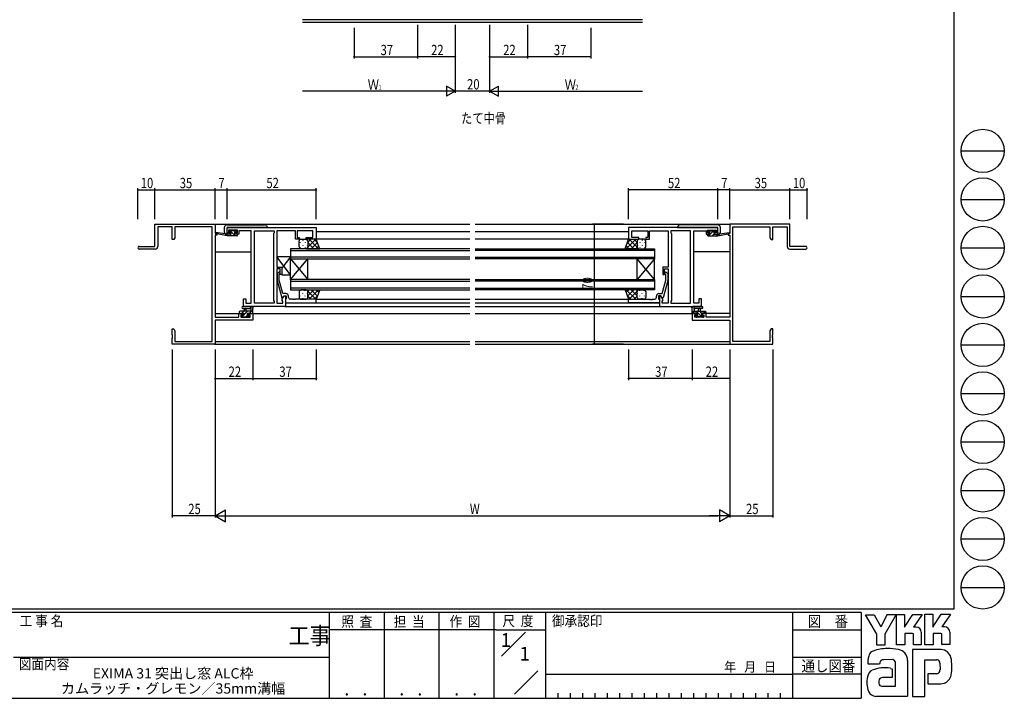
# Model space of a CAD drawing. Extents: x 0 to 1133, y 0 to 806.
# Drawn here: x 560 to 1133, y 0 to 396 of the extents above; entities that cross this region are included whole.
import ezdxf
from ezdxf.enums import TextEntityAlignment as Align

# ---------------------------------------------------------------- set-up
doc = ezdxf.new("R2010")
doc.units = 0
for name, color, linetype in [('USER1', 3, 'CONTINUOUS'), ('YKK_11', 7, 'CONTINUOUS'), ('YKK_12', 2, 'CONTINUOUS'), ('YKK_13', 4, 'CONTINUOUS'), ('YKK_D', 6, 'CONTINUOUS'), ('YKK_ZWAK', 7, 'CONTINUOUS')]:
    doc.layers.add(name, color=color, linetype=linetype)
doc.styles.get("Standard").update_dxf_attribs({"font": 'ROMANS.SHX', "bigfont": 'EXTFONT.SHX'})
doc.styles.add('YKK_OSSTYLE1', font='romans.shx', dxfattribs={"width": 0.9, "bigfont": 'EXTFONT.SHX'})

# ---------------------------------------------------------------- blocks, each defined once
blk = doc.blocks.new('A201')
at = {"layer": 'YKK_ZWAK', "color": 254, "linetype": 'Continuous'}
for p, q in [((571, 410), (571, 35)), ((571, 35), (21, 35)), ((544, 34), (21, 34)), ((389, 34), (389, 9)), ((437, 34), (437, 9)), ((452, 34), (452, 9)), ((524, 34), (524, 9)), ((544, 34), (544, 9)), ((548.59, 27.71), (545.31, 33.35)), ((545.31, 33.35), (547.82, 33.35)), ((547.82, 33.35), (549.62, 29.99)), ((551.6, 33.43), (549.77, 29.88)), ((554.19, 33.43), (550.95, 27.7)), ((551.6, 33.43), (554.19, 33.43)), ((554.33, 24.55), (554.33, 33.41)), ((554.33, 33.41), (556.63, 33.41)), ((556.63, 29.77), (559.04, 33.45)), ((556.63, 33.41), (556.63, 29.77)), ((559.04, 33.45), (561.77, 33.45)), ((561.77, 33.45), (559.24, 29.78)), ((562.55, 24.63), (562.55, 33.49)), ((562.55, 33.49), (564.89, 33.49)), ((564.89, 29.78), (567.34, 33.49)), ((564.89, 33.49), (564.89, 29.78)), ((567.34, 33.49), (570.04, 33.49)), ((569.77, 33.02), (567.54, 29.84)), ((570.04, 33.49), (569.77, 33.02)), ((549.62, 29.99), (549.77, 29.88)), ((559.99, 29.78), (559.24, 29.78)), ((568.29, 29.84), (567.54, 29.84)), ((548.59, 24.53), (548.59, 27.71)), ((550.95, 27.7), (550.95, 24.53)), ((558.98, 27.87), (556.7, 27.87)), ((556.7, 27.87), (556.7, 24.55)), ((559.29, 27.75), (558.98, 27.87)), ((559.29, 24.61), (559.29, 27.75)), ((561.53, 28.24), (561.53, 24.61)), ((567.26, 27.89), (564.99, 27.89)), ((564.99, 27.89), (564.99, 24.63)), ((567.57, 27.77), (567.26, 27.89)), ((567.57, 24.65), (567.57, 27.77)), ((569.83, 28.24), (569.83, 24.65)), ((550.95, 24.53), (548.59, 24.53)), ((556.7, 24.55), (554.33, 24.55)), ((559.02, 23.22), (559.02, 9.57)), ((567.3, 23.22), (559.02, 23.22)), ((561.53, 24.61), (559.29, 24.61)), ((564.99, 24.63), (562.55, 24.63)), ((567.57, 24.68), (567.61, 24.65)), ((569.83, 24.65), (567.57, 24.65)), ((524, 21), (544, 21)), ((546.08, 18.95), (546.08, 20.33)), ((553.25, 20.28), (550.61, 20.23)), ((562.61, 9.57), (562.61, 20.24)), ((562.61, 20.24), (565.93, 20.24)), ((549.41, 18.95), (546.08, 18.95)), ((552.55, 17.73), (553.05, 17.62)), ((553.05, 17.62), (553.05, 15.05)), ((554.02, 12.52), (554.02, 19.47)), ((557.51, 20.01), (557.51, 9.59)), ((566.98, 19.17), (566.99, 17.29)), ((452, 16), (524, 16)), ((553.05, 15.05), (550.2, 15.05)), ((566.01, 16.15), (563.48, 16.15)), ((563.48, 16.15), (563.48, 13.2)), ((550, 12.52), (554.02, 12.52)), ((553.71, 12.52), (553.96, 12.52)), ((554.02, 12.52), (554.02, 12.52)), ((563.48, 13.2), (567.28, 13.2)), ((567.28, 13.2), (568.06, 13.37)), ((21, 9), (544, 9)), ((549.41, 9.53), (548.34, 9.53)), ((557.28, 9.55), (549.41, 9.53)), ((557.51, 9.59), (557.28, 9.55)), ((559.02, 9.57), (562.05, 9.57)), ((562.05, 9.57), (562.61, 9.57))]:
    blk.add_line(p, q, dxfattribs=at)
at = {"layer": 'YKK_ZWAK', "color": 8, "linetype": 'Continuous'}
for p, q in [((573.13, 168.56), (585.73, 168.56)), ((573.13, 154.42), (585.73, 154.42)), ((573.13, 140.28), (585.73, 140.28)), ((573.13, 126.14), (585.73, 126.14)), ((573.13, 112), (585.73, 112)), ((573.13, 97.86), (585.73, 97.86)), ((573.13, 83.72), (585.73, 83.72)), ((573.13, 69.58), (585.73, 69.58)), ((573.13, 55.44), (585.73, 55.44)), ((573.13, 41.3), (585.73, 41.3))]:
    blk.add_line(p, q, dxfattribs=at)
at = {"layer": 'YKK_ZWAK', "color": 131, "linetype": 'Continuous'}
for p, q in [((405, 34), (405, 9)), ((421, 34), (421, 9)), ((437.7, 29), (389, 29)), ((437.7, 29), (452, 29)), ((524, 29), (544, 29)), ((439.26, 21.33), (446.19, 28.25)), ((297, 21), (389, 21)), ((443.05, 10.18), (449.85, 16.98)), ((544, 16), (524, 16)), ((455.6, 10.5), (455.6, 9)), ((459.2, 10.5), (459.2, 9)), ((462.8, 10.5), (462.8, 9)), ((466.4, 10.5), (466.4, 9)), ((470, 10.5), (470, 9)), ((473.6, 10.5), (473.6, 9)), ((477.2, 10.5), (477.2, 9)), ((480.8, 10.5), (480.8, 9)), ((484.4, 10.5), (484.4, 9)), ((488, 10.5), (488, 9)), ((491.6, 10.5), (491.6, 9)), ((495.2, 10.5), (495.2, 9)), ((498.8, 10.5), (498.8, 9)), ((502.4, 10.5), (502.4, 9)), ((506, 10.5), (506, 9)), ((509.6, 10.5), (509.6, 9)), ((513.2, 10.5), (513.2, 9)), ((516.8, 10.5), (516.8, 9)), ((520.4, 10.5), (520.4, 9))]:
    blk.add_line(p, q, dxfattribs=at)
at = {"layer": 'YKK_ZWAK', "color": 8, "linetype": 'Continuous'}
for centre in [(579.43, 168.56), (579.43, 154.42), (579.43, 140.28), (579.43, 126.14), (579.43, 112), (579.43, 97.86), (579.43, 83.72), (579.43, 69.58), (579.43, 55.44), (579.43, 41.3)]:
    blk.add_circle(centre, 6.3, dxfattribs=at)
at = {"layer": 'YKK_ZWAK', "color": 254, "linetype": 'Continuous'}
for centre, radius, start, end in [((559.99, 28.24), 1.54, 0.0017, 89.996), ((568.29, 28.29), 1.54, 0.0017, 89.996), ((551.66, 10.86), 12.63, 89.8916, 109.3085), ((552.03, 8.67), 14.82, 78.7801, 91.4694), ((554.38, 20.07), 3.18, 40.6642, 80.3169), ((567.19, 20.11), 3.1, 14.4457, 87.0875), ((549.69, 20.31), 3.6, 158.4108, 179.7178), ((548, 21.1), 1.75, 109.0213, 161.5126), ((550.51, 19.02), 1.21, 85.5055, 126.7804), ((552.9, 19.18), 1.16, 14.7552, 72.4499), ((554.22, 20.08), 3.29, 358.7806, 38.7656), ((566.05, 19.37), 0.878, 16.4312, 96.9166), ((555.55, 18.15), 14.9, 350.9903, 10.6762), ((550.8, 8.39), 9.51, 79.381, 112.0583), ((550.91, 18.99), 1.51, 138.4638, 181.7136), ((564.38, 18.85), 2.62, 4.9342, 17.0355), ((564.36, 17.54), 2.64, 343.6902, 354.7536), ((553.61, 13.72), 7.92, 168.7637, 199.8008), ((548.59, 14.77), 2.79, 121.8271, 169.0847), ((550.21, 14.01), 1.03, 90.3395, 178.0364), ((566.01, 17.08), 0.933, 269.9547, 342.9014), ((567.24, 16.32), 3.07, 285.4429, 349.9045), ((550.84, 13.77), 1.69, 171.082, 216.7192), ((550.18, 13.6), 1.09, 230.9728, 260.7549), ((548.6, 12.25), 2.73, 207.3144, 263.5946)]:
    blk.add_arc(centre, radius, start, end, dxfattribs=at)
at = {"layer": 'YKK_ZWAK', "color": 131, "linetype": 'Continuous', "style": 'YKK_OSSTYLE1', "width": 0.9}
for s, height, p in [('工 事 名', 3, (298.87, 30.05)), ('照  査', 3, (392.56, 29.87)), ('担  当', 3, (407.82, 29.87)), ('作  図', 3, (424.09, 29.88)), ('尺  度', 3, (439.51, 30.04)), ('御承認印', 3, (453.91, 30.05)), ('図\u3000番', 3.2, (528.43, 29.81)), ('図面内容', 3, (298.58, 17.47)), ('通し図番', 3.2, (526.63, 16.8)), ('年   月   日', 2.828, (504.13, 16.74)), (' ． ．', 3.5, (392.18, 9.75)), (' ． ．', 3.5, (408.18, 9.75)), (' ． ．', 3.5, (424.18, 9.75))]:
    blk.add_text(s, height=height, dxfattribs=at).set_placement(p)
at = {"layer": 'YKK_ZWAK', "color": 254, "linetype": 'Continuous', "style": 'YKK_OSSTYLE1', "width": 0.9}
blk.add_text('工事', height=5, dxfattribs=at).set_placement((377.17, 24.75))

msp = doc.modelspace()

# ---------------------------------------------------------------- linework, layer by layer
at = {"layer": 'YKK_11', "color": 0, "linetype": 'ByBlock', "lineweight": -2}
for p, q in [((638.53, 276.42), (673.53, 276.42)), ((638.53, 263.42), (638.53, 276.42)), ((673.53, 276.42), (673.53, 270.92)), ((1008.53, 276.42), (973.53, 276.42)), ((973.53, 276.42), (973.53, 270.92)), ((1008.53, 263.42), (1008.53, 276.42)), ((648.53, 274.79), (640.16, 274.79)), ((640.16, 274.79), (640.16, 263.42)), ((648.53, 267.42), (648.53, 274.79)), ((671.9, 274.79), (650.16, 274.79)), ((650.16, 274.79), (650.16, 268.52)), ((671.9, 208.05), (671.9, 274.79)), ((673.53, 270.92), (674.53, 270.92)), ((673.53, 269.92), (673.53, 222.15)), ((674.53, 269.92), (673.53, 269.92)), ((674.53, 270.92), (674.53, 269.92)), ((973.53, 270.92), (972.53, 270.92)), ((972.53, 270.92), (972.53, 269.92)), ((972.53, 269.92), (973.53, 269.92)), ((973.53, 269.92), (973.53, 222.15)), ((975.16, 208.05), (975.16, 274.79)), ((975.16, 274.79), (996.9, 274.79)), ((996.9, 274.79), (996.9, 268.52)), ((998.53, 267.42), (998.53, 274.79)), ((998.53, 274.79), (1006.9, 274.79)), ((1006.9, 274.79), (1006.9, 263.42)), ((649.53, 267.42), (648.53, 267.42)), ((650.16, 268.52), (649.53, 267.42)), ((996.9, 268.52), (997.53, 267.42)), ((997.53, 267.42), (998.53, 267.42)), ((629.28, 263.42), (638.53, 263.42)), ((638.66, 261.92), (629.28, 261.92)), ((1008.4, 261.92), (1017.78, 261.92)), ((1017.78, 263.42), (1008.53, 263.42)), ((687.43, 222.15), (687.43, 224.42)), ((687.43, 224.42), (689.73, 224.42)), ((689.73, 224.42), (689.73, 223.62)), ((692.73, 223.62), (692.73, 224.42)), ((692.73, 224.42), (695.53, 224.42)), ((695.53, 224.42), (695.53, 220.52)), ((954.33, 224.42), (951.53, 224.42)), ((951.53, 224.42), (951.53, 220.52)), ((954.33, 223.62), (954.33, 224.42)), ((959.63, 224.42), (957.33, 224.42)), ((957.33, 224.42), (957.33, 223.62)), ((959.63, 222.15), (959.63, 224.42)), ((673.53, 222.15), (687.43, 222.15)), ((695.53, 220.52), (673.53, 220.52)), ((673.53, 220.52), (673.53, 206.42)), ((689.73, 223.62), (688.63, 223.62)), ((688.63, 223.62), (688.63, 222.15)), ((688.63, 222.15), (693.9, 222.15)), ((693.9, 223.62), (692.73, 223.62)), ((693.9, 222.15), (693.9, 223.62)), ((951.53, 220.52), (973.53, 220.52)), ((953.16, 222.15), (953.16, 223.62)), ((953.16, 223.62), (954.33, 223.62)), ((958.43, 222.15), (953.16, 222.15)), ((957.33, 223.62), (958.43, 223.62)), ((958.43, 223.62), (958.43, 222.15)), ((973.53, 222.15), (959.63, 222.15)), ((973.53, 220.52), (973.53, 206.42)), ((648.53, 211.88), (648.53, 215.42)), ((648.53, 215.42), (649.53, 215.42)), ((649.53, 215.42), (650.16, 214.33)), ((650.16, 214.33), (650.16, 208.05)), ((997.53, 215.42), (996.9, 214.33)), ((996.9, 214.33), (996.9, 208.05)), ((998.53, 215.42), (997.53, 215.42)), ((998.53, 211.88), (998.53, 215.42)), ((648.65, 211.7), (648.53, 211.88)), ((648.53, 210.97), (648.65, 211.15)), ((648.53, 210.88), (648.53, 210.97)), ((648.65, 210.7), (648.53, 210.88)), ((648.53, 209.97), (648.65, 210.15)), ((648.53, 206.42), (648.53, 209.97)), ((648.65, 211.15), (648.65, 211.7)), ((648.65, 210.15), (648.65, 210.7)), ((650.16, 208.05), (671.9, 208.05)), ((996.9, 208.05), (975.16, 208.05)), ((998.41, 211.7), (998.53, 211.88)), ((998.41, 211.15), (998.41, 211.7)), ((998.53, 210.97), (998.41, 211.15)), ((998.41, 210.7), (998.53, 210.88)), ((998.41, 210.15), (998.41, 210.7)), ((998.53, 209.97), (998.41, 210.15)), ((998.53, 210.88), (998.53, 210.97)), ((998.53, 206.42), (998.53, 209.97)), ((673.53, 206.42), (648.53, 206.42)), ((973.53, 206.42), (998.53, 206.42))]:
    msp.add_line(p, q, dxfattribs=at)
at = {"layer": 'YKK_11', "color": 0, "linetype": 'ByBlock'}
for p, q in [((680.53, 274.42), (732.53, 274.42)), ((680.53, 270.62), (680.53, 274.42)), ((682.43, 270.62), (680.53, 270.62)), ((681.33, 272.92), (681.33, 271.42)), ((686.53, 272.92), (681.33, 272.92)), ((681.33, 271.42), (682.43, 271.42)), ((682.43, 271.42), (682.43, 270.62)), ((685.43, 271.42), (686.53, 271.42)), ((685.43, 270.62), (685.43, 271.42)), ((687.33, 270.62), (685.43, 270.62)), ((686.53, 271.42), (686.53, 272.92)), ((694.53, 272.49), (687.33, 272.49)), ((687.33, 272.49), (687.33, 271.69)), ((687.33, 271.69), (687.33, 270.62)), ((694.53, 230.35), (694.53, 272.49)), ((696.46, 272.49), (708.03, 272.49)), ((696.46, 230.35), (696.46, 272.49)), ((696.46, 230.35), (696.46, 272.49)), ((708.03, 271.42), (707.6, 270.99)), ((707.6, 270.99), (707.6, 231.85)), ((708.03, 272.49), (708.03, 271.42)), ((709.53, 272.49), (709.53, 251.32)), ((713.57, 272.49), (709.53, 272.49)), ((713.76, 272.61), (713.57, 272.49)), ((714.31, 272.61), (713.76, 272.61)), ((714.49, 272.49), (714.31, 272.61)), ((714.57, 272.49), (714.49, 272.49)), ((714.76, 272.61), (714.57, 272.49)), ((715.31, 272.61), (714.76, 272.61)), ((715.49, 272.49), (715.31, 272.61)), ((720.33, 272.49), (715.49, 272.49)), ((720.33, 267.62), (720.33, 272.49)), ((730.6, 272.49), (721.33, 272.49)), ((721.33, 272.49), (721.33, 268.62)), ((730.6, 268.62), (730.6, 272.49)), ((732.53, 274.42), (732.53, 267.62)), ((966.53, 274.42), (914.53, 274.42)), ((914.53, 274.42), (914.53, 267.62)), ((916.46, 272.49), (925.73, 272.49)), ((916.46, 268.62), (916.46, 272.49)), ((925.73, 272.49), (925.73, 268.62)), ((926.73, 272.49), (931.57, 272.49)), ((926.73, 267.62), (926.73, 272.49)), ((931.57, 272.49), (931.76, 272.61)), ((931.76, 272.61), (932.31, 272.61)), ((932.31, 272.61), (932.49, 272.49)), ((932.49, 272.49), (932.57, 272.49)), ((932.57, 272.49), (932.76, 272.61)), ((932.76, 272.61), (933.31, 272.61)), ((933.31, 272.61), (933.49, 272.49)), ((933.49, 272.49), (937.53, 272.49)), ((937.53, 272.49), (937.53, 251.32)), ((950.6, 272.49), (939.03, 272.49)), ((939.03, 272.49), (939.03, 271.42)), ((939.03, 271.42), (939.46, 270.99)), ((939.46, 270.99), (939.46, 231.85)), ((950.6, 230.35), (950.6, 272.49)), ((950.6, 230.35), (950.6, 272.49)), ((952.53, 230.35), (952.53, 272.49)), ((952.53, 272.49), (959.73, 272.49)), ((959.73, 272.49), (959.73, 271.69)), ((959.73, 271.69), (959.73, 270.62)), ((959.73, 270.62), (961.63, 270.62)), ((960.53, 272.92), (965.73, 272.92)), ((960.53, 271.42), (960.53, 272.92)), ((961.63, 271.42), (960.53, 271.42)), ((961.63, 270.62), (961.63, 271.42)), ((964.63, 271.42), (964.63, 270.62)), ((965.73, 271.42), (964.63, 271.42)), ((964.63, 270.62), (966.53, 270.62)), ((965.73, 272.92), (965.73, 271.42)), ((966.53, 270.62), (966.53, 274.42)), ((722.53, 267.62), (720.33, 267.62)), ((721.33, 268.62), (722.53, 268.62)), ((722.53, 268.62), (722.53, 267.62)), ((726.53, 268.62), (730.6, 268.62)), ((726.53, 267.62), (726.53, 268.62)), ((732.53, 267.62), (726.53, 267.62)), ((914.53, 267.62), (920.53, 267.62)), ((920.53, 268.62), (916.46, 268.62)), ((920.53, 267.62), (920.53, 268.62)), ((924.53, 268.62), (924.53, 267.62)), ((925.73, 268.62), (924.53, 268.62)), ((924.53, 267.62), (926.73, 267.62)), ((709.53, 251.32), (712.53, 251.32)), ((709.53, 250.32), (709.53, 230.35)), ((711.53, 250.32), (709.53, 250.32)), ((710.51, 248.25), (709.73, 247.47)), ((709.73, 247.47), (709.73, 243.53)), ((710.93, 246.98), (711.36, 247.4)), ((710.93, 243.69), (710.93, 246.98)), ((711.53, 247.12), (711.53, 250.32)), ((712.53, 247.12), (711.53, 247.12)), ((712.53, 251.32), (712.53, 247.12)), ((937.53, 251.32), (934.53, 251.32)), ((934.53, 251.32), (934.53, 247.12)), ((934.53, 247.12), (935.53, 247.12)), ((935.53, 250.32), (937.53, 250.32)), ((935.53, 247.12), (935.53, 250.32)), ((936.13, 246.98), (935.71, 247.4)), ((936.13, 243.69), (936.13, 246.98)), ((936.56, 248.25), (937.33, 247.47)), ((937.33, 247.47), (937.33, 243.53)), ((937.53, 250.32), (937.53, 230.35)), ((709.73, 243.53), (712.44, 233.42)), ((713.01, 235.92), (710.93, 243.69)), ((934.05, 235.92), (936.13, 243.69)), ((937.33, 243.53), (934.63, 233.42)), ((714.83, 235.92), (713.01, 235.92)), ((932.23, 235.92), (934.05, 235.92)), ((690.03, 228.42), (690.03, 232.92)), ((690.03, 232.92), (691.53, 232.92)), ((691.53, 232.92), (691.53, 230.35)), ((691.53, 230.35), (694.53, 230.35)), ((708.03, 230.35), (696.46, 230.35)), ((707.6, 231.85), (708.03, 231.42)), ((708.03, 231.42), (708.03, 230.35)), ((709.53, 230.35), (713.03, 230.35)), ((712.44, 233.42), (713.04, 233.42)), ((712.6, 232.67), (713.73, 234.62)), ((712.6, 231.85), (712.6, 232.67)), ((713.03, 231.42), (712.6, 231.85)), ((713.03, 230.35), (713.03, 231.42)), ((713.04, 233.42), (713.73, 234.62)), ((713.73, 234.62), (715.03, 234.62)), ((713.73, 234.62), (714.53, 234.62)), ((714.53, 234.62), (714.53, 228.42)), ((714.83, 232.62), (714.53, 232.32)), ((714.53, 232.32), (714.53, 230.62)), ((714.53, 230.62), (732.53, 230.62)), ((715.03, 232.82), (714.83, 232.62)), ((715.03, 234.62), (715.03, 232.82)), ((716.33, 233.62), (716.33, 234.42)), ((718.57, 232.62), (717.33, 232.62)), ((718.76, 232.5), (718.57, 232.62)), ((719.31, 232.5), (718.76, 232.5)), ((719.49, 232.62), (719.31, 232.5)), ((719.57, 232.62), (719.49, 232.62)), ((719.76, 232.5), (719.57, 232.62)), ((720.31, 232.5), (719.76, 232.5)), ((720.49, 232.62), (720.31, 232.5)), ((732.53, 232.62), (720.49, 232.62)), ((732.53, 230.62), (732.53, 232.62)), ((914.53, 230.62), (914.53, 232.62)), ((914.53, 232.62), (926.57, 232.62)), ((932.53, 230.62), (914.53, 230.62)), ((926.57, 232.62), (926.76, 232.5)), ((926.76, 232.5), (927.31, 232.5)), ((927.31, 232.5), (927.49, 232.62)), ((927.49, 232.62), (927.57, 232.62)), ((927.57, 232.62), (927.76, 232.5)), ((927.76, 232.5), (928.31, 232.5)), ((928.31, 232.5), (928.49, 232.62)), ((928.49, 232.62), (929.73, 232.62)), ((930.73, 233.62), (930.73, 234.42)), ((932.03, 234.62), (932.03, 232.82)), ((933.33, 234.62), (932.03, 234.62)), ((932.03, 232.82), (932.23, 232.62)), ((932.23, 232.62), (932.53, 232.32)), ((932.53, 234.62), (932.53, 228.42)), ((933.33, 234.62), (932.53, 234.62)), ((932.53, 232.32), (932.53, 230.62)), ((934.03, 233.42), (933.33, 234.62)), ((934.46, 232.67), (933.33, 234.62)), ((934.63, 233.42), (934.03, 233.42)), ((934.03, 231.42), (934.46, 231.85)), ((934.03, 230.35), (934.03, 231.42)), ((937.53, 230.35), (934.03, 230.35)), ((934.46, 231.85), (934.46, 232.67)), ((939.46, 231.85), (939.03, 231.42)), ((939.03, 231.42), (939.03, 230.35)), ((939.03, 230.35), (950.6, 230.35)), ((955.53, 230.35), (952.53, 230.35)), ((955.53, 232.92), (955.53, 230.35)), ((957.03, 232.92), (955.53, 232.92)), ((957.03, 228.42), (957.03, 232.92)), ((714.53, 228.42), (690.03, 228.42)), ((932.53, 228.42), (957.03, 228.42))]:
    msp.add_line(p, q, dxfattribs=at)
at = {"layer": 'YKK_11', "color": 0, "linetype": 'ByBlock', "lineweight": -2}
for centre, radius, start, end in [((629.28, 262.67), 0.75, 89.99999, 270.00001), ((638.66, 263.42), 1.5, 270.00001, 359.99999), ((1008.4, 263.42), 1.5, 180.00001, 269.99999), ((1017.78, 262.67), 0.75, 269.99999, 90.00001)]:
    msp.add_arc(centre, radius, start, end, dxfattribs=at)
at = {"layer": 'YKK_11', "color": 0, "linetype": 'ByBlock'}
for centre, radius, start, end in [((710.93, 247.82), 0.6, 314.99999, 135.00001), ((936.13, 247.82), 0.6, 44.99999, 225.00001), ((714.83, 234.42), 1.5, 0.00001, 89.99999), ((932.23, 234.42), 1.5, 90.00001, 179.99999), ((717.33, 233.62), 1, 180.00001, 269.99999), ((929.73, 233.62), 1, 270.00001, 359.99999)]:
    msp.add_arc(centre, radius, start, end, dxfattribs=at)
at = {"layer": 'YKK_12'}
for p, q in [((922.53, 395.59), (724.53, 395.59)), ((922.53, 393.96), (724.53, 393.96)), ((673.23, 276.42), (822.03, 276.42)), ((825.03, 276.42), (973.83, 276.42)), ((732.53, 272.22), (822.03, 272.22)), ((825.03, 272.22), (914.53, 272.22)), ((822.03, 267.62), (732.03, 267.62)), ((915.03, 267.62), (825.03, 267.62)), ((673.53, 260.22), (694.53, 260.22)), ((822.03, 262.12), (717.53, 262.12)), ((717.53, 262.12), (717.53, 256.12)), ((717.53, 261.12), (822.03, 261.12)), ((825.03, 262.12), (929.53, 262.12)), ((929.53, 261.12), (825.03, 261.12)), ((929.53, 262.12), (929.53, 256.12)), ((973.53, 260.22), (952.53, 260.22)), ((822.03, 257.12), (717.53, 257.12)), ((717.53, 256.12), (822.03, 256.12)), ((717.53, 244.12), (717.53, 256.12)), ((717.53, 244.12), (727.53, 256.12)), ((717.53, 256.12), (727.53, 244.12)), ((727.53, 244.12), (727.53, 256.12)), ((825.03, 257.12), (929.53, 257.12)), ((929.53, 256.12), (825.03, 256.12)), ((929.53, 244.12), (919.53, 256.12)), ((929.53, 256.12), (919.53, 244.12)), ((919.53, 244.12), (919.53, 256.12)), ((929.53, 244.12), (929.53, 256.12)), ((822.03, 244.12), (717.53, 244.12)), ((717.53, 244.12), (717.53, 238.12)), ((717.53, 243.12), (822.03, 243.12)), ((825.03, 244.12), (929.53, 244.12)), ((929.53, 243.12), (825.03, 243.12)), ((929.53, 244.12), (929.53, 238.12)), ((822.03, 239.12), (717.53, 239.12)), ((717.53, 238.12), (822.03, 238.12)), ((825.03, 239.12), (929.53, 239.12)), ((929.53, 238.12), (825.03, 238.12)), ((714.53, 230.62), (822.03, 230.62)), ((732.03, 232.62), (822.03, 232.62)), ((825.03, 232.62), (915.03, 232.62)), ((825.03, 230.62), (932.53, 230.62)), ((673.53, 224.42), (690.03, 224.42)), ((692.43, 224.42), (822.03, 224.42)), ((714.23, 228.42), (822.03, 228.42)), ((825.03, 228.42), (932.83, 228.42)), ((825.03, 224.42), (954.63, 224.42)), ((973.53, 224.42), (957.03, 224.42)), ((673.53, 208.05), (822.03, 208.05)), ((825.03, 208.05), (973.53, 208.05)), ((673.23, 206.42), (822.03, 206.42)), ((825.03, 206.42), (973.83, 206.42))]:
    msp.add_line(p, q, dxfattribs=at)
at = {"layer": 'YKK_13', "linetype": 'Continuous'}
for p, q in [((679.33, 275.32), (679.48, 275.47)), ((679.48, 275.47), (679.59, 275.59)), ((680.65, 276.02), (680.7, 276.02)), ((680.7, 276.02), (687.41, 276.02)), ((687.41, 276.02), (702.41, 276.02)), ((703.47, 275.59), (703.74, 275.32)), ((943.59, 275.59), (943.33, 275.32)), ((959.65, 276.02), (944.65, 276.02)), ((966.36, 276.02), (959.65, 276.02)), ((966.41, 276.02), (966.36, 276.02)), ((967.59, 275.47), (967.47, 275.59)), ((967.74, 275.32), (967.59, 275.47)), ((679.03, 274.5), (679.03, 274.61)), ((679.03, 271.62), (679.03, 274.5)), ((680.45, 270.62), (680.03, 270.62)), ((680.53, 270.62), (680.45, 270.62)), ((688.03, 274.52), (680.53, 274.52)), ((680.53, 271.62), (680.53, 274.52)), ((680.53, 271.62), (680.53, 270.62)), ((689.03, 274.52), (688.03, 274.52)), ((689.08, 274.52), (689.03, 274.52)), ((689.74, 274.52), (689.08, 274.52)), ((690.03, 274.52), (689.74, 274.52)), ((703.03, 274.52), (690.03, 274.52)), ((704.03, 274.52), (703.03, 274.52)), ((704.03, 274.61), (704.03, 274.52)), ((704.03, 274.42), (704.03, 274.52)), ((943.03, 274.61), (943.03, 274.52)), ((943.03, 274.52), (944.03, 274.52)), ((943.03, 274.42), (943.03, 274.52)), ((944.03, 274.52), (957.03, 274.52)), ((957.03, 274.52), (957.32, 274.52)), ((957.32, 274.52), (957.99, 274.52)), ((957.99, 274.52), (958.03, 274.52)), ((958.03, 274.52), (959.03, 274.52)), ((959.03, 274.52), (966.53, 274.52)), ((966.53, 271.62), (966.53, 274.52)), ((966.53, 271.62), (966.53, 270.62)), ((966.53, 270.62), (966.62, 270.62)), ((966.62, 270.62), (967.03, 270.62)), ((968.03, 274.5), (968.03, 274.61)), ((968.03, 271.62), (968.03, 274.5))]:
    msp.add_line(p, q, dxfattribs=at)
at = {"layer": 'YKK_13'}
for p, q in [((680.53, 269.62), (673.77, 271.03)), ((679.42, 270.8), (673.88, 271.62)), ((680.53, 270.62), (680.45, 270.64)), ((682.73, 270.62), (680.53, 270.62)), ((680.53, 269.62), (680.53, 270.62)), ((680.82, 269.62), (680.53, 269.91)), ((682.22, 272.74), (681.72, 272.24)), ((681.93, 271.72), (682.27, 271.72)), ((683.07, 269.62), (682.07, 270.62)), ((685.31, 269.62), (682.21, 272.73)), ((683.03, 272.82), (682.43, 272.82)), ((682.73, 271.26), (682.73, 270.62)), ((685.23, 272.62), (683.23, 272.62)), ((685.46, 271.72), (684.56, 272.62)), ((685.13, 270.62), (685.13, 271.72)), ((685.13, 271.72), (685.93, 271.72)), ((686.23, 270.62), (685.13, 270.62)), ((685.93, 272.82), (685.43, 272.82)), ((686.23, 272.02), (686.23, 272.52)), ((686.53, 269.92), (686.53, 270.32)), ((960.53, 269.92), (960.53, 270.32)), ((960.83, 272.02), (960.83, 272.52)), ((960.83, 270.62), (961.93, 270.62)), ((961.82, 272.7), (960.93, 271.81)), ((964.19, 272.82), (960.99, 269.62)), ((961.13, 272.82), (961.63, 272.82)), ((961.93, 271.72), (961.13, 271.72)), ((961.83, 272.62), (963.83, 272.62)), ((961.93, 270.62), (961.93, 271.72)), ((964.33, 270.72), (963.23, 269.62)), ((964.03, 272.82), (964.63, 272.82)), ((964.33, 271.26), (964.33, 270.62)), ((964.33, 270.62), (966.53, 270.62)), ((965.13, 271.72), (964.79, 271.72)), ((964.84, 272.74), (965.34, 272.24)), ((966.48, 270.62), (965.48, 269.62)), ((966.53, 269.62), (973.29, 271.03)), ((966.53, 270.62), (966.62, 270.64)), ((966.53, 269.62), (966.53, 270.62)), ((967.64, 270.8), (973.19, 271.62)), ((686.23, 269.62), (680.53, 269.62)), ((722.53, 263.12), (722.53, 266.62)), ((723.2, 265.79), (723.2, 265.59)), ((723.53, 267.62), (726.53, 267.62)), ((724.61, 267.2), (724.61, 267)), ((724.61, 264.17), (724.61, 263.97)), ((726.03, 265.79), (726.03, 265.59)), ((732.53, 267.62), (726.53, 267.62)), ((726.53, 267.62), (726.53, 267.62)), ((727.44, 267.04), (727.44, 267)), ((727.44, 264.17), (727.44, 263.97)), ((732.19, 267.62), (727.53, 262.97)), ((729.36, 267.62), (727.53, 265.79)), ((727.53, 266.62), (727.53, 263.12)), ((731.05, 262.12), (727.53, 265.64)), ((733.88, 262.12), (728.38, 267.62)), ((733.19, 265.79), (729.52, 262.12)), ((733.27, 265.57), (731.21, 267.62)), ((734.5, 262.12), (732.53, 267.62)), ((912.57, 262.12), (914.53, 267.62)), ((913.18, 262.12), (918.68, 267.62)), ((913.8, 265.57), (915.86, 267.62)), ((913.88, 265.79), (917.54, 262.12)), ((914.53, 267.62), (920.53, 267.62)), ((914.87, 267.62), (919.53, 262.97)), ((916.01, 262.12), (919.53, 265.64)), ((917.7, 267.62), (919.53, 265.79)), ((919.53, 266.62), (919.53, 263.12)), ((919.62, 267.04), (919.62, 267)), ((919.62, 264.17), (919.62, 263.97)), ((923.53, 267.62), (920.53, 267.62)), ((920.53, 267.62), (920.53, 267.62)), ((921.04, 265.79), (921.04, 265.59)), ((922.45, 267.2), (922.45, 267)), ((922.45, 264.17), (922.45, 263.97)), ((923.87, 265.79), (923.87, 265.59)), ((924.53, 263.12), (924.53, 266.62)), ((960.83, 269.62), (966.53, 269.62)), ((723.2, 262.76), (723.2, 262.56)), ((726.53, 262.12), (723.53, 262.12)), ((726.03, 262.76), (726.03, 262.56)), ((726.53, 262.12), (734.5, 262.12)), ((728.22, 262.12), (727.53, 262.82)), ((733.93, 263.71), (732.35, 262.12)), ((920.53, 262.12), (912.57, 262.12)), ((913.13, 263.71), (914.72, 262.12)), ((918.84, 262.12), (919.53, 262.82)), ((920.53, 262.12), (923.53, 262.12)), ((921.04, 262.76), (921.04, 262.56)), ((923.87, 262.76), (923.87, 262.56)), ((709.53, 257.32), (709.53, 251.32)), ((717.53, 246.82), (709.53, 257.32)), ((717.53, 257.32), (709.53, 257.32)), ((717.53, 257.32), (712.53, 250.76)), ((717.53, 246.82), (717.53, 257.32)), ((709.53, 251.32), (712.53, 251.32)), ((712.53, 251.32), (712.53, 246.82)), ((712.53, 246.82), (717.53, 246.82)), ((722.53, 237.13), (722.53, 233.62)), ((723.2, 237.49), (723.2, 237.69)), ((726.53, 238.12), (723.53, 238.12)), ((724.61, 236.07), (724.61, 236.27)), ((726.03, 237.49), (726.03, 237.69)), ((726.53, 238.12), (734.5, 238.12)), ((727.44, 236.07), (727.44, 236.27)), ((728.22, 238.12), (727.53, 237.43)), ((731.05, 238.12), (727.53, 234.61)), ((732.19, 232.62), (727.53, 237.28)), ((727.53, 233.62), (727.53, 237.12)), ((733.88, 238.12), (728.38, 232.62)), ((733.19, 234.46), (729.52, 238.12)), ((733.93, 236.54), (732.35, 238.12)), ((734.5, 238.12), (732.53, 232.62)), ((920.53, 238.12), (912.57, 238.12)), ((912.57, 238.12), (914.53, 232.62)), ((913.13, 236.54), (914.72, 238.12)), ((913.18, 238.12), (918.68, 232.62)), ((913.88, 234.46), (917.54, 238.12)), ((914.87, 232.62), (919.53, 237.28)), ((916.01, 238.12), (919.53, 234.61)), ((918.84, 238.12), (919.53, 237.43)), ((919.53, 233.62), (919.53, 237.12)), ((919.62, 236.07), (919.62, 236.27)), ((920.53, 238.12), (923.53, 238.12)), ((921.04, 237.49), (921.04, 237.69)), ((922.45, 236.07), (922.45, 236.27)), ((923.87, 237.49), (923.87, 237.69)), ((924.53, 237.13), (924.53, 233.62)), ((723.2, 234.46), (723.2, 234.66)), ((723.53, 232.62), (726.53, 232.62)), ((724.61, 233.04), (724.61, 233.24)), ((726.03, 234.46), (726.03, 234.66)), ((732.53, 232.62), (726.53, 232.62)), ((726.53, 232.62), (726.53, 232.62)), ((727.44, 233.21), (727.44, 233.24)), ((729.36, 232.62), (727.53, 234.46)), ((733.27, 234.68), (731.21, 232.62)), ((913.8, 234.68), (915.86, 232.62)), ((914.53, 232.62), (920.53, 232.62)), ((917.7, 232.62), (919.53, 234.46)), ((919.62, 233.21), (919.62, 233.24)), ((923.53, 232.62), (920.53, 232.62)), ((920.53, 232.62), (920.53, 232.62)), ((921.04, 234.46), (921.04, 234.66)), ((922.45, 233.04), (922.45, 233.24)), ((923.87, 234.46), (923.87, 234.66)), ((687.63, 225.26), (687.99, 225.62)), ((687.63, 225.32), (687.63, 224.72)), ((695.53, 225.62), (687.93, 225.62)), ((687.93, 224.42), (688.53, 224.42)), ((688.73, 224.62), (690.03, 224.62)), ((689.01, 222.15), (692.48, 225.62)), ((689.24, 224.62), (690.24, 225.62)), ((689.8, 228.42), (694.97, 228.42)), ((689.8, 227.22), (693.77, 227.22)), ((690.03, 224.62), (690.03, 223.22)), ((690.63, 225.62), (690.73, 226.77)), ((691.83, 225.62), (691.73, 226.77)), ((692.43, 223.69), (692.43, 224.62)), ((692.43, 224.62), (694.43, 224.62)), ((693.73, 224.62), (694.73, 225.62)), ((694.33, 226.81), (694.33, 225.62)), ((694.63, 224.42), (695.23, 224.42)), ((695.53, 224.72), (695.53, 227.41)), ((951.53, 224.72), (951.53, 227.41)), ((951.53, 225.62), (959.13, 225.62)), ((952.63, 224.57), (951.58, 225.62)), ((952.43, 224.42), (951.83, 224.42)), ((957.26, 228.42), (952.1, 228.42)), ((954.63, 224.62), (952.63, 224.62)), ((952.73, 226.81), (952.73, 225.62)), ((957.26, 227.22), (953.3, 227.22)), ((957.12, 222.32), (953.82, 225.62)), ((954.63, 223.69), (954.63, 224.62)), ((955.23, 225.62), (955.33, 226.77)), ((957.07, 224.62), (956.07, 225.62)), ((956.43, 225.62), (956.33, 226.77)), ((958.33, 224.62), (957.03, 224.62)), ((957.03, 224.62), (957.03, 223.22)), ((959.38, 224.56), (958.31, 225.62)), ((959.13, 224.42), (958.53, 224.42)), ((959.43, 225.32), (959.43, 224.72)), ((688.83, 222.92), (688.83, 222.42)), ((690.03, 223.22), (689.13, 223.22)), ((689.13, 222.12), (689.63, 222.12)), ((689.83, 222.32), (691.93, 222.32)), ((691.43, 222.32), (692.21, 223.11)), ((692.13, 222.12), (692.73, 222.12)), ((693.23, 223.22), (692.89, 223.22)), ((692.94, 222.21), (693.44, 222.71)), ((954.12, 222.21), (953.62, 222.71)), ((953.83, 223.22), (954.17, 223.22)), ((955.04, 222.16), (953.98, 223.22)), ((954.93, 222.12), (954.33, 222.12)), ((957.23, 222.32), (955.13, 222.32)), ((957.03, 223.22), (957.93, 223.22)), ((957.93, 222.12), (957.43, 222.12)), ((958.23, 222.92), (958.23, 222.42))]:
    msp.add_line(p, q, dxfattribs=at)
at = {"layer": 'YKK_13', "linetype": 'Continuous'}
for centre, radius, start, end in [((680.65, 274.52), 1.5, 90, 135), ((702.41, 274.52), 1.5, 45, 90), ((944.65, 274.52), 1.5, 90, 135), ((966.41, 274.52), 1.5, 45, 90), ((680.03, 274.61), 1, 135, 180), ((680.03, 271.62), 1, 180, 270), ((703.03, 274.61), 1, 0, 45), ((944.03, 274.61), 1, 135, 180), ((967.03, 271.62), 1, 270, 0), ((967.03, 274.61), 1, 0, 45)]:
    msp.add_arc(centre, radius, start, end, dxfattribs=at)
at = {"layer": 'YKK_13'}
for centre, radius, start, end in [((673.83, 271.32), 0.3, 81.55064, 258.25019), ((679.38, 270.5), 0.3, 21.55064, 81.55064), ((679.93, 270.72), 0.3, 201.55064, 320.80246), ((680.4, 270.34), 0.3, 80.80246, 140.80246), ((681.93, 272.02), 0.3, 135, 270), ((682.43, 272.52), 0.3, 90, 135), ((682.27, 272.02), 0.3, 270, 326.94427), ((682.73, 271.72), 0.25, 303.05573, 146.94427), ((683.03, 271.26), 0.3, 123.05573, 180), ((683.03, 272.62), 0.2, 0, 90), ((685.43, 272.62), 0.2, 90, 180), ((685.93, 272.52), 0.3, 0, 90), ((685.93, 272.02), 0.3, 270, 0), ((686.23, 270.32), 0.3, 0, 90), ((686.23, 269.92), 0.3, 270, 0), ((960.83, 270.32), 0.3, 90, 180), ((960.83, 269.92), 0.3, 180, 270), ((961.13, 272.52), 0.3, 90, 180), ((961.13, 272.02), 0.3, 180, 270), ((961.63, 272.62), 0.2, 0, 90), ((964.03, 272.62), 0.2, 90, 180), ((964.33, 271.72), 0.25, 33.05573, 236.94427), ((964.03, 271.26), 0.3, 0, 56.94427), ((964.79, 272.02), 0.3, 213.05573, 270), ((964.63, 272.52), 0.3, 45, 90), ((965.13, 272.02), 0.3, 270, 45), ((966.67, 270.34), 0.3, 39.19754, 99.19754), ((967.13, 270.72), 0.3, 219.19754, 338.44936), ((967.69, 270.5), 0.3, 98.44936, 158.44936), ((973.23, 271.32), 0.3, 281.74981, 98.44936), ((723.53, 266.62), 1, 89.9999, 179.9999), ((726.53, 266.62), 1, 359.9999, 89.9999), ((920.53, 266.62), 1, 90.0001, 180.0001), ((923.53, 266.62), 1, 0.0001, 90.0001), ((723.53, 263.12), 1, 179.9999, 269.9999), ((726.53, 263.12), 1, 269.9999, 359.9999), ((920.53, 263.12), 1, 180.0001, 270.0001), ((923.53, 263.12), 1, 270.0001, 0.0001), ((723.53, 237.12), 1, 90.00024, 180.00024), ((726.53, 237.12), 1, 0.00024, 90.00024), ((920.53, 237.12), 1, 89.99976, 179.99976), ((923.53, 237.12), 1, 359.99976, 89.99976), ((723.53, 233.62), 1, 180.00024, 270.00024), ((726.53, 233.62), 1, 270.00024, 0.00024), ((920.53, 233.62), 1, 179.99976, 269.99976), ((923.53, 233.62), 1, 269.99976, 359.99976), ((687.93, 225.32), 0.3, 90, 180), ((687.93, 224.72), 0.3, 180, 270), ((688.53, 224.62), 0.2, 270, 0), ((689.8, 227.82), 0.6, 89.95977, 269.95977), ((691.23, 226.72), 0.5, 5.09207, 174.90793), ((693.77, 227.52), 0.3, 269.95977, 340.81024), ((694.33, 227.32), 0.3, 300, 160.81024), ((694.63, 226.81), 0.3, 120, 180), ((694.63, 224.62), 0.2, 180, 270), ((694.97, 228.12), 0.3, 40.52878, 90), ((695.42, 228.51), 0.3, 220.52878, 280.52878), ((695.23, 224.72), 0.3, 270, 0), ((695.53, 227.92), 0.3, 300, 100.52878), ((695.83, 227.41), 0.3, 120, 180), ((951.53, 227.92), 0.3, 79.47122, 240), ((951.23, 227.41), 0.3, 0, 60), ((951.83, 224.72), 0.3, 180, 270), ((951.64, 228.51), 0.3, 259.47122, 319.47122), ((952.1, 228.12), 0.3, 90, 139.47122), ((952.73, 227.32), 0.3, 19.18976, 240), ((952.43, 224.62), 0.2, 270, 0), ((952.43, 226.81), 0.3, 0, 60), ((953.3, 227.52), 0.3, 199.18976, 270.04023), ((955.83, 226.72), 0.5, 5.09207, 174.90793), ((957.26, 227.82), 0.6, 270.04023, 90.04023), ((958.53, 224.62), 0.2, 180, 270), ((959.13, 225.32), 0.3, 0, 90), ((959.13, 224.72), 0.3, 270, 0), ((689.13, 222.92), 0.3, 90, 180), ((689.13, 222.42), 0.3, 180, 270), ((689.63, 222.32), 0.2, 270, 0), ((692.13, 222.32), 0.2, 180, 270), ((692.43, 223.22), 0.25, 123.05573, 326.94427), ((692.13, 223.69), 0.3, 303.05573, 0), ((692.89, 222.92), 0.3, 90, 146.94427), ((692.73, 222.42), 0.3, 270, 315), ((693.23, 222.92), 0.3, 315, 90), ((953.83, 222.92), 0.3, 90, 225), ((954.33, 222.42), 0.3, 225, 270), ((954.17, 222.92), 0.3, 33.05573, 90), ((954.63, 223.22), 0.25, 213.05573, 56.94427), ((954.93, 223.69), 0.3, 180, 236.94427), ((954.93, 222.32), 0.2, 270, 0), ((957.43, 222.32), 0.2, 180, 270), ((957.93, 222.92), 0.3, 0, 90), ((957.93, 222.42), 0.3, 270, 0)]:
    msp.add_arc(centre, radius, start, end, dxfattribs=at)
at = {"layer": 'YKK_D'}
for p, q in [((754.53, 390.96), (754.53, 372.96)), ((791.53, 392.59), (791.53, 372.96)), ((791.53, 390.96), (791.53, 372.96)), ((813.53, 392.59), (813.53, 352.96)), ((813.53, 392.59), (813.53, 352.96)), ((813.53, 392.59), (813.53, 372.96)), ((833.53, 392.59), (833.53, 352.96)), ((833.53, 392.59), (833.53, 352.96)), ((833.53, 392.59), (833.53, 372.96)), ((855.53, 392.59), (855.53, 372.96)), ((855.53, 390.96), (855.53, 372.96)), ((892.53, 390.96), (892.53, 372.96)), ((754.53, 373.96), (791.53, 373.96)), ((813.53, 373.96), (791.53, 373.96)), ((833.53, 373.96), (855.53, 373.96)), ((892.53, 373.96), (855.53, 373.96)), ((813.53, 353.96), (808.34, 356.96)), ((808.34, 356.96), (808.34, 350.96)), ((833.53, 353.96), (838.73, 356.96)), ((838.73, 350.96), (838.73, 356.96)), ((807.53, 353.96), (724.53, 353.96)), ((813.53, 353.96), (803.14, 353.96)), ((813.53, 353.96), (808.34, 350.96)), ((833.53, 353.96), (813.53, 353.96)), ((833.53, 353.96), (843.92, 353.96)), ((833.53, 353.96), (838.73, 350.96)), ((839.53, 353.96), (922.53, 353.96)), ((628.53, 279.42), (628.53, 297.42)), ((628.53, 296.42), (638.53, 296.42)), ((638.53, 279.42), (638.53, 297.42)), ((638.53, 279.42), (638.53, 297.42)), ((638.53, 296.42), (673.53, 296.42)), ((673.53, 279.42), (673.53, 297.42)), ((673.53, 279.42), (673.53, 297.42)), ((673.53, 296.42), (680.53, 296.42)), ((680.53, 279.42), (680.53, 297.42)), ((680.53, 279.42), (680.53, 297.42)), ((680.53, 296.42), (732.53, 296.42)), ((732.53, 279.42), (732.53, 297.42)), ((914.53, 279.42), (914.53, 297.42)), ((966.53, 296.42), (914.53, 296.42)), ((966.53, 279.42), (966.53, 297.42)), ((966.53, 279.42), (966.53, 297.42)), ((973.53, 296.42), (966.53, 296.42)), ((973.53, 279.42), (973.53, 297.42)), ((973.53, 279.42), (973.53, 297.42)), ((973.53, 296.42), (1008.53, 296.42)), ((1008.53, 279.42), (1008.53, 297.42)), ((1008.53, 279.42), (1008.53, 297.42)), ((1008.53, 296.42), (1018.53, 296.42)), ((1018.53, 279.42), (1018.53, 297.42)), ((911.53, 276.42), (893.53, 276.42)), ((894.53, 276.42), (894.53, 206.42)), ((648.53, 203.42), (648.53, 105.42)), ((673.53, 203.42), (673.53, 185.42)), ((673.53, 203.42), (673.53, 105.42)), ((673.53, 203.42), (673.53, 105.42)), ((695.53, 203.42), (695.53, 185.42)), ((695.53, 203.42), (695.53, 185.42)), ((732.53, 203.42), (732.53, 185.42)), ((911.53, 206.42), (893.53, 206.42)), ((914.53, 203.42), (914.53, 185.42)), ((951.53, 203.42), (951.53, 185.42)), ((951.53, 203.42), (951.53, 185.42)), ((973.53, 203.42), (973.53, 185.42)), ((973.53, 203.42), (973.53, 105.42)), ((973.53, 203.42), (973.53, 105.42)), ((998.53, 203.42), (998.53, 105.42)), ((673.53, 186.42), (695.53, 186.42)), ((695.53, 186.42), (732.53, 186.42)), ((951.53, 186.42), (914.53, 186.42)), ((973.53, 186.42), (951.53, 186.42)), ((673.53, 106.42), (648.53, 106.42)), ((680.53, 106.42), (966.53, 106.42)), ((973.53, 106.42), (998.53, 106.42))]:
    msp.add_line(p, q, dxfattribs=at)
at = {"layer": 'YKK_D', "lineweight": -2}
for p, q in [((673.53, 106.42), (679.6, 109.92)), ((679.6, 102.92), (679.6, 109.92)), ((973.53, 106.42), (967.47, 109.92)), ((967.47, 109.92), (967.47, 102.92)), ((673.53, 106.42), (685.66, 106.42)), ((673.53, 106.42), (679.6, 102.92)), ((973.53, 106.42), (961.41, 106.42)), ((973.53, 106.42), (967.47, 102.92))]:
    msp.add_line(p, q, dxfattribs=at)
at = {"layer": 'YKK_D', "linetype": 'ByBlock', "const_width": 0.85}
for points in [[(754.64, 373.96, 1), (754.43, 373.96, 1)], [(791.64, 373.96, 1), (791.43, 373.96, 1)], [(791.43, 373.96, 1), (791.64, 373.96, 1)], [(813.43, 373.96, 1), (813.64, 373.96, 1)], [(833.64, 373.96, 1), (833.43, 373.96, 1)], [(855.43, 373.96, 1), (855.64, 373.96, 1)], [(855.64, 373.96, 1), (855.43, 373.96, 1)], [(892.43, 373.96, 1), (892.64, 373.96, 1)], [(628.64, 296.42, 1), (628.43, 296.42, 1)], [(638.43, 296.42, 1), (638.64, 296.42, 1)], [(638.64, 296.42, 1), (638.43, 296.42, 1)], [(673.64, 296.42, 1), (673.43, 296.42, 1)], [(673.43, 296.42, 1), (673.64, 296.42, 1)], [(680.43, 296.42, 1), (680.64, 296.42, 1)], [(680.64, 296.42, 1), (680.43, 296.42, 1)], [(732.43, 296.42, 1), (732.64, 296.42, 1)], [(914.64, 296.42, 1), (914.43, 296.42, 1)], [(966.64, 296.42, 1), (966.43, 296.42, 1)], [(966.43, 296.42, 1), (966.64, 296.42, 1)], [(973.43, 296.42, 1), (973.64, 296.42, 1)], [(973.64, 296.42, 1), (973.43, 296.42, 1)], [(1008.64, 296.42, 1), (1008.43, 296.42, 1)], [(1008.43, 296.42, 1), (1008.64, 296.42, 1)], [(1018.43, 296.42, 1), (1018.64, 296.42, 1)], [(894.53, 276.32, 1), (894.53, 276.53, 1)], [(894.53, 206.53, 1), (894.53, 206.32, 1)], [(673.64, 186.42, 1), (673.43, 186.42, 1)], [(695.64, 186.42, 1), (695.43, 186.42, 1)], [(695.43, 186.42, 1), (695.64, 186.42, 1)], [(732.43, 186.42, 1), (732.64, 186.42, 1)], [(914.64, 186.42, 1), (914.43, 186.42, 1)], [(951.43, 186.42, 1), (951.64, 186.42, 1)], [(951.64, 186.42, 1), (951.43, 186.42, 1)], [(973.43, 186.42, 1), (973.64, 186.42, 1)], [(648.64, 106.42, 1), (648.43, 106.42, 1)], [(998.43, 106.42, 1), (998.64, 106.42, 1)]]:
    msp.add_lwpolyline(points, format="xyb", close=True, dxfattribs=at)

# ---------------------------------------------------------------- block references
at = {"layer": 'YKK_ZWAK', "xscale": 2, "yscale": 2, "zscale": 2}
msp.add_blockref('A201', (-38, -17.97), dxfattribs=at)

# ---------------------------------------------------------------- texts
at = {"layer": 'USER1', "width": 0.8}
msp.add_text('たて中骨', height=6, dxfattribs=at).set_placement((816.91, 335.18))
at = {"layer": 'USER1', "color": 3}
msp.add_text('1', height=8, dxfattribs=at).set_placement((840, 30.03))
msp.add_text('1', height=8, dxfattribs=at).set_placement((854, 26.03), align=Align.MIDDLE_CENTER)
for s, p in [('EXIMA 31 突出し窓 ALC枠', (649.11, 13.81)), ('カムラッチ・グレモン／35mm溝幅', (649.11, 4.99))]:
    msp.add_text(s, height=6, dxfattribs=at).set_placement(p, align=Align.MIDDLE)
at = {"layer": 'YKK_D', "width": 0.8}
for s, height, p in [('37', 6, (769.99, 374.96)), ('22', 6, (799.44, 374.96)), ('22', 6, (841.44, 374.96)), ('37', 6, (870.99, 374.96)), ('Ｗ', 6, (762.5, 354.76)), ('1', 3, (768.74, 354.76)), ('20', 6, (820.39, 354.96)), ('Ｗ', 6, (877.28, 354.76)), ('2', 3, (883.52, 354.76)), ('10', 6, (630.23, 297.42)), ('35', 6, (652.96, 297.42)), ('7', 6, (675.49, 297.42)), ('52', 6, (703.45, 297.42)), ('52', 6, (937.45, 297.42)), ('7', 6, (968.49, 297.42)), ('35', 6, (987.96, 297.42)), ('10', 6, (1010.23, 297.42)), ('22', 6, (681.44, 187.42)), ('37', 6, (710.99, 187.42)), ('37', 6, (929.99, 187.42)), ('22', 6, (959.44, 187.42)), ('25', 6, (657.95, 107.42)), ('W', 6, (822, 107.42)), ('25', 6, (982.95, 107.42))]:
    msp.add_text(s, height=height, dxfattribs=at).set_placement(p)
msp.add_text('70', height=6, rotation=90, dxfattribs=at).set_placement((893.53, 238.23))

doc.saveas('drawing.dxf')
